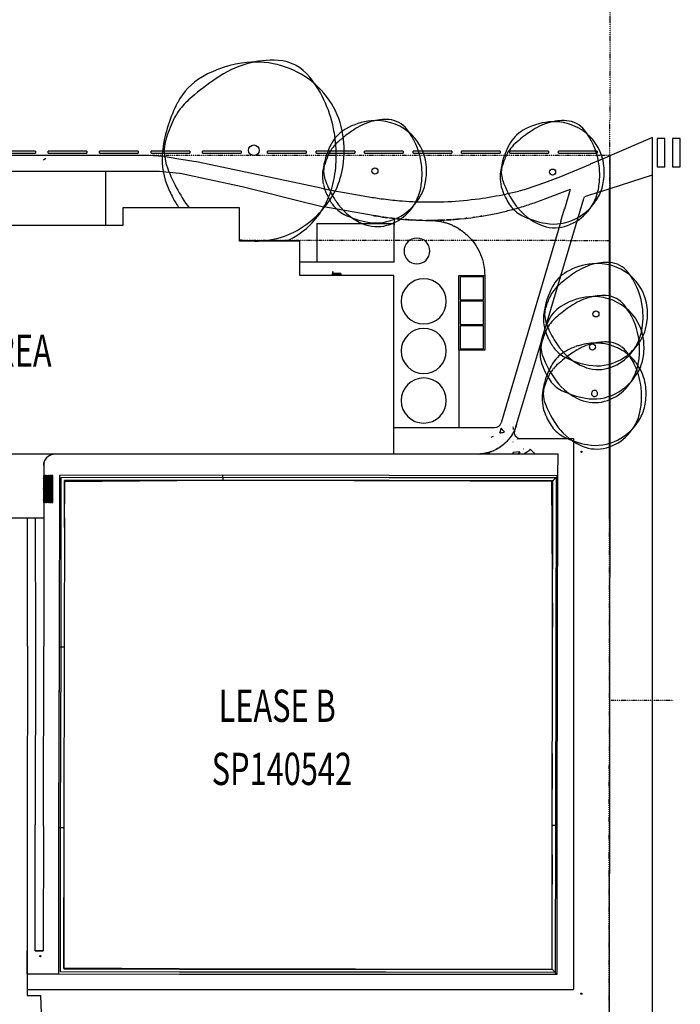
# Model space of a CAD drawing. Extents: x -113010 to 472448, y -145347 to 375291.
# Drawn here: x 295735 to 346983, y 1625 to 77979 of the extents above; entities that cross this region are included whole.
import ezdxf

# ---------------------------------------------------------------- set-up
doc = ezdxf.new("R2010")
doc.units = 0
doc.linetypes.add('X-2791-SURV$0$EDG-1DOT-2', pattern=[5, 2, -1.4, 0.2, -1.4])
for name, color, linetype in [('X-2791-SURV$0$A-DETL-2', 11, 'CONTINUOUS'), ('X-2791-SURV$0$A-DETL-3', 11, 'CONTINUOUS'), ('X-2791-SURV$0$A-DETL-GENF', 11, 'CONTINUOUS'), ('X-2791-SURV$0$A-FLOR', 11, 'CONTINUOUS'), ('X-2791-SURV$0$A-FLOR-PATT', 11, 'CONTINUOUS'), ('X-2791-SURV$0$A-GENM', 11, 'CONTINUOUS'), ('X-2791-SURV$0$A-GENM-1', 11, 'CONTINUOUS'), ('X-2791-SURV$0$A-WALL', 8, 'CONTINUOUS'), ('X-2791-SURV$0$C-PROP-LINE', 133, 'X-2791-SURV$0$EDG-1DOT-2'), ('X-2791-SURV$0$C-PROP-LINE-1', 133, 'X-2791-SURV$0$EDG-1DOT-2'), ('X-2791-SURV$0$C-PROP-LINE-IDEN', 133, 'X-2791-SURV$0$EDG-1DOT-2'), ('X-2791-SURV$0$E-ELEC-FIXT', 11, 'CONTINUOUS'), ('X-2791-SURV$0$G-ANNO-TEXT-1', 31, 'CONTINUOUS'), ('X-2791-SURV$0$Q-SPCQ', 11, 'CONTINUOUS'), ('X-XREF', 7, 'CONTINUOUS')]:
    doc.layers.add(name, color=color, linetype=linetype)
doc.styles.add('X-2791-SURV$0$EDG', font='edg.shx', dxfattribs={"width": 0.9})

# ---------------------------------------------------------------- blocks, each defined once
blk = doc.blocks.new('X-2791-SURV')
at = {"layer": 'X-2791-SURV$0$A-DETL-2'}
for p, q in [((62788, 63380), (53728, 63380)), ((53728, 63380), (53728, 62029)), ((62788, 60807), (62788, 63380)), ((53728, 62029), (24942, 62029)), ((67478, 60807), (62788, 60807)), ((67478, 58147), (67478, 60807)), ((74770, 58147), (67478, 58147)), ((74770, 44307), (74770, 58147)), ((6739, 44307), (61445, 44307)), ((61445, 44307), (74770, 44307))]:
    blk.add_line(p, q, dxfattribs=at)
at = {"layer": 'X-2791-SURV$0$A-DETL-3'}
blk.add_ellipse((13709, 137152), major_axis=(44, 63000), ratio=0.920635, dxfattribs=at)
at = {"layer": 'X-2791-SURV$0$A-DETL-GENF'}
for p, q in [((56950, 67798), (57065, 68645)), ((56950, 67798), (57065, 68645)), ((57123, 66706), (56950, 67798)), ((57123, 66706), (56950, 67798)), ((69322, 66214), (69388, 66698)), ((83104, 66127), (83170, 66611)), ((69421, 65590), (69322, 66214)), ((83203, 65503), (83104, 66127)), ((86467, 55130), (86532, 55613)), ((86566, 54505), (86467, 55130)), ((86197, 52564), (86263, 53048)), ((86296, 51940), (86197, 52564)), ((86357, 48964), (86423, 49448)), ((86456, 48340), (86357, 48964))]:
    blk.add_line(p, q, dxfattribs=at)
for centre, radius in [((63900, 67852), 412), ((63900, 67852), 412), ((73294, 66245), 235), ((87076, 66158), 235), ((90438, 55161), 235), ((90168, 52595), 235)]:
    blk.add_circle(centre, radius, dxfattribs=at)
for centre, radius, start, end in [((65347, 67794), 7044, 86.48278, 106.36827), ((65347, 67794), 7044, 86.48278, 106.36827), ((64247, 65985), 8719, 95.63562, 119.83185), ((64247, 65985), 8719, 95.63562, 119.83185), ((65735, 66473), 8420, 106.36887, 124.44775), ((65735, 66473), 8420, 106.36887, 124.44775), ((64069, 67736), 6959, 51.53933, 95.59969), ((64069, 67736), 6959, 51.53933, 95.59969), ((65564, 71439), 3392, 38.12576, 86.3645), ((65564, 71439), 3392, 38.12576, 86.3645), ((62355, 69268), 4930, 119.74247, 152.28451), ((62355, 69268), 4930, 119.74247, 152.28451), ((74165, 54183), 23323, 124.44579, 130.30315), ((74165, 54183), 23323, 124.44579, 130.30315), ((60705, 67614), 9576, 9.71657, 38.18021), ((60705, 67614), 9576, 9.71657, 38.18021), ((64298, 68023), 6592, 6.02226, 51.53932), ((64298, 68023), 6592, 6.02226, 51.53932), ((63409, 66863), 6696, 130.30051, 141.24542), ((63409, 66863), 6696, 130.30051, 141.24542), ((67714, 66452), 10984, 152.28514, 172.3541), ((67714, 66452), 10984, 152.28514, 172.3541), ((61575, 68336), 4343, 141.24437, 154.99062), ((61575, 68336), 4343, 141.24437, 154.99062), ((67246, 65691), 10601, 154.99235, 163.81916), ((67246, 65691), 10601, 154.99235, 163.81916), ((72411, 67054), 2817, 119.74247, 126.42024), ((73492, 65178), 4982, 95.63562, 119.83185), ((74343, 65457), 4811, 106.36887, 124.44775), ((74121, 66212), 4025, 86.48278, 106.36827), ((73391, 66179), 3976, 51.53933, 95.59969), ((74245, 68295), 1938, 38.12576, 86.3645), ((71468, 66109), 5472, 9.71657, 38.18021), ((87274, 65091), 4982, 95.63562, 119.83185), ((88125, 65370), 4811, 106.36887, 124.44775), ((87903, 66125), 4025, 86.48278, 106.36827), ((87173, 66092), 3976, 51.53933, 95.59969), ((88027, 68208), 1938, 38.12576, 86.3645), ((72411, 67054), 2817, 141.47394, 152.28451), ((59625, 67424), 10673, 358.73718, 9.74416), ((59625, 67424), 10673, 358.73718, 9.74416), ((72411, 67054), 2817, 126.42024, 141.43717), ((79159, 58434), 13327, 128.69903, 129.86943), ((79159, 58434), 13327, 124.44579, 128.69903), ((73521, 66343), 3767, 6.02226, 51.53932), ((86193, 66967), 2817, 119.74247, 152.28451), ((92941, 58347), 13327, 124.44579, 130.30315), ((85250, 66022), 5472, 9.71657, 38.18021), ((87303, 66256), 3767, 6.02226, 51.53932), ((75474, 65445), 6276, 154.04516, 172.3541), ((75474, 65445), 6276, 153.12636, 153.97369), ((75474, 65445), 6276, 152.28514, 153.05809), ((71965, 66522), 2482, 141.24437, 146.47784), ((73014, 65680), 3826, 130.30051, 141.24542), ((79159, 58434), 13327, 129.9221, 130.30315), ((62435, 67827), 8465, 350.23007, 6.02322), ((62435, 67827), 8465, 350.23007, 6.02322), ((89256, 65358), 6276, 152.28514, 172.3541), ((85747, 66434), 2482, 141.24437, 154.99062), ((86796, 65593), 3826, 130.30051, 141.24542), ((62259, 67180), 5480, 172.30684, 201.13088), ((62259, 67180), 5480, 172.30684, 201.13088), ((75206, 65010), 6058, 154.99235, 163.81916), ((71965, 66522), 2482, 146.6917, 154.99062), ((88988, 64923), 6058, 154.99235, 163.81916), ((69259, 70983), 12868, 199.41352, 216.23692), ((69259, 70983), 12868, 199.41352, 216.23692), ((60918, 67399), 9379, 347.16921, 358.71564), ((60918, 67399), 9379, 347.16921, 358.71564), ((70851, 66000), 6099, 358.73718, 9.74416), ((72457, 66231), 4837, 350.23007, 6.02322), ((84633, 65913), 6099, 358.73718, 9.74416), ((86239, 66143), 4837, 350.23007, 6.02322), ((72357, 65861), 3132, 172.30684, 191.45623), ((64926, 67398), 5937, 331.34738, 350.23032), ((64926, 67398), 5937, 331.34738, 350.23032), ((71590, 65986), 5360, 347.16921, 358.71564), ((86138, 65774), 3132, 172.30684, 201.13088), ((85372, 65899), 5360, 347.16921, 358.71564), ((66208, 68697), 9710, 201.08134, 207.82164), ((66208, 68697), 9710, 201.08134, 207.82164), ((63555, 66792), 6673, 316.76218, 347.21854), ((63555, 66792), 6673, 316.76218, 347.21854), ((72357, 65861), 3132, 192.01808, 201.13088), ((76356, 68034), 7353, 199.41352, 209.75346), ((73880, 65986), 3393, 331.34738, 350.23032), ((90138, 67947), 7353, 199.41352, 216.93424), ((87662, 65898), 3393, 331.34738, 350.23032), ((64204, 67639), 7444, 207.82036, 214.91291), ((64204, 67639), 7444, 207.82036, 214.91291), ((63672, 68083), 7366, 296.88013, 331.34799), ((63672, 68083), 7366, 296.88013, 331.34799), ((74613, 66728), 5549, 201.08134, 207.82164), ((73468, 66124), 4254, 207.82036, 209.43539), ((76356, 68034), 7353, 209.75346, 216.93424), ((73164, 66377), 4209, 296.88013, 331.34799), ((73097, 65639), 3813, 316.76218, 347.21854), ((88395, 66641), 5549, 201.08134, 207.82164), ((86946, 66290), 4209, 296.88013, 331.34799), ((86879, 65552), 3813, 316.76218, 347.21854), ((73468, 66124), 4254, 209.43539, 215.58051), ((72003, 65076), 2453, 215.58514, 243.38008), ((74124, 66362), 4564, 216.98798, 247.04623), ((87250, 66036), 4254, 207.82036, 215.58051), ((85785, 64989), 2453, 215.58514, 243.38008), ((87906, 66274), 4564, 216.98798, 247.04623), ((73888, 68838), 6661, 243.38438, 260.14679), ((73385, 65942), 3721, 260.14572, 296.88071), ((73285, 65463), 3555, 285.40225, 316.76312), ((87670, 68751), 6661, 243.38438, 260.14679), ((87067, 65376), 3555, 285.40225, 316.76312), ((63884, 66483), 6222, 294.0819, 316.76312), ((63884, 66483), 6222, 294.0819, 316.76312), ((73465, 64806), 2875, 247.04716, 285.41149), ((87247, 64719), 2875, 247.04716, 285.41149), ((87167, 65854), 3721, 260.14572, 296.88071), ((64059, 67321), 6511, 260.14572, 296.88071), ((64059, 67321), 6511, 260.14572, 296.88071), ((64939, 72390), 11657, 259.35808, 260.14679), ((64939, 72390), 11657, 259.35808, 260.14679), ((90636, 54093), 4982, 95.63562, 119.83185), ((91487, 54372), 4811, 106.36887, 124.44775), ((91265, 55127), 4025, 86.48278, 106.36827), ((90535, 55094), 3976, 51.53933, 95.59969), ((91389, 57210), 1938, 38.12576, 86.3645), ((89556, 55969), 2817, 119.74247, 152.28452), ((96304, 47350), 13327, 124.44579, 130.30315), ((88612, 55024), 5472, 9.71657, 38.18021), ((90666, 55258), 3767, 6.02226, 51.53932), ((92618, 54361), 6276, 152.28514, 172.3541), ((90158, 54595), 3826, 130.30051, 141.24542), ((89110, 55437), 2482, 141.24437, 154.99062), ((90996, 52561), 4025, 86.48278, 106.36827), ((90265, 52528), 3976, 51.53933, 95.59969), ((91120, 54644), 1938, 38.12576, 86.3645), ((92350, 53925), 6058, 154.99235, 163.81916), ((89286, 53404), 2817, 119.74247, 152.28452), ((96034, 44784), 13327, 124.44579, 130.30315), ((90367, 51528), 4982, 95.63562, 119.83185), ((91217, 51807), 4811, 106.36887, 124.44775), ((88343, 52458), 5472, 9.71657, 38.18021), ((87995, 54916), 6099, 358.73718, 9.74416), ((89501, 54777), 3132, 172.30684, 192.94771), ((90396, 52692), 3767, 6.02226, 51.53932), ((89601, 55146), 4837, 350.23007, 6.02322), ((92348, 51795), 6276, 152.28514, 172.3541), ((93500, 56949), 7353, 199.41352, 200.21036), ((88840, 52871), 2482, 141.24437, 154.99062), ((93500, 56949), 7353, 200.21036, 211.00849), ((89888, 52030), 3826, 130.30051, 141.24542), ((88734, 54901), 5360, 348.2492, 358.71564), ((91025, 54901), 3393, 334.46529, 350.23032), ((92081, 51359), 6058, 154.99235, 163.81916), ((89501, 54777), 3132, 192.94771, 201.13088), ((91757, 55643), 5549, 201.08134, 204.45149), ((90241, 54555), 3813, 319.24489, 347.21854), ((88734, 54901), 5360, 347.16921, 348.2492), ((91757, 55643), 5549, 204.54476, 207.82164), ((90612, 55039), 4254, 207.82036, 211.70043), ((90612, 55039), 4254, 211.88056, 214.9238), ((93500, 56949), 7353, 211.12858, 216.93424), ((90527, 47928), 4982, 105.82419, 109.48186), ((90527, 47928), 4982, 103.70103, 105.6187), ((91377, 48207), 4811, 106.36887, 115.29523), ((90527, 47928), 4982, 95.63562, 103.70103), ((91156, 48961), 4025, 90.93359, 106.36827), ((90425, 48928), 3976, 79.65917, 95.59969), ((91156, 48961), 4025, 86.48278, 90.89027), ((90425, 48928), 3976, 67.27138, 79.56336), ((91280, 51044), 1938, 70.28492, 86.3645), ((91280, 51044), 1938, 61.60165, 70.28492), ((91280, 51044), 1938, 54.57829, 61.49643), ((90308, 55292), 4209, 312.65278, 331.34799), ((87726, 52350), 6099, 358.73718, 9.74416), ((91025, 54901), 3393, 331.34738, 334.46529), ((89332, 52580), 4837, 350.23007, 6.02322), ((89231, 52211), 3132, 172.30684, 201.13088), ((93231, 54384), 7353, 199.41352, 216.93424), ((90612, 55039), 4254, 215.19807, 215.5805), ((89147, 53991), 2453, 215.58514, 216.20141), ((89147, 53991), 2453, 216.26152, 243.38008), ((89446, 49804), 2817, 124.63431, 138.79572), ((91268, 55277), 4564, 216.98798, 247.04623), ((89446, 49804), 2817, 119.74247, 124.63431), ((90527, 47928), 4982, 109.60834, 119.83185), ((96194, 41184), 13327, 124.44579, 126.85361), ((91377, 48207), 4811, 119.74878, 124.44775), ((91377, 48207), 4811, 117.72576, 119.65557), ((91377, 48207), 4811, 117.40367, 117.68583), ((91377, 48207), 4811, 115.40831, 117.2754), ((90429, 54378), 3555, 285.40225, 316.76312), ((90425, 48928), 3976, 62.55442, 67.18185), ((90308, 55292), 4209, 296.88013, 312.59245), ((90425, 48928), 3976, 51.53933, 62.44931), ((91280, 51044), 1938, 38.12576, 54.20534), ((88503, 48858), 5472, 35.63531, 38.18021), ((90556, 49092), 3767, 51.12392, 51.53932), ((90556, 49092), 3767, 47.771, 51.12392), ((88503, 48858), 5472, 33.10817, 35.63531), ((90241, 54555), 3813, 316.76218, 319.0961), ((88465, 52335), 5360, 347.16921, 358.71564), ((89446, 49804), 2817, 139.0745, 152.28452), ((90048, 48430), 3826, 132.17914, 139.55596), ((90048, 48430), 3826, 130.30051, 132.11126), ((96194, 41184), 13327, 127.37447, 130.30315), ((91032, 57754), 6661, 243.38438, 260.14679), ((96194, 41184), 13327, 126.85361, 127.33907), ((90529, 54857), 3721, 260.14572, 296.88071), ((90556, 49092), 3767, 29.82428, 47.72959), ((88503, 48858), 5472, 19.22662, 33.04967), ((90755, 52335), 3393, 331.34738, 350.23032), ((92508, 48195), 6276, 157.59356, 172.3541), ((91487, 53078), 5549, 201.08134, 207.82164), ((90342, 52473), 4254, 207.82036, 215.5805), ((92508, 48195), 6276, 152.28514, 157.59356), ((89000, 49271), 2482, 152.19617, 154.99062), ((89000, 49271), 2482, 141.24437, 152.19617), ((90048, 48430), 3826, 139.67562, 141.24542), ((90610, 53722), 2875, 247.04716, 285.41149), ((90039, 52726), 4209, 296.88013, 331.34799), ((89972, 51989), 3813, 316.76218, 347.21854), ((88503, 48858), 5472, 9.71657, 19.20445), ((90556, 49092), 3767, 6.02226, 29.82428), ((92241, 47759), 6058, 154.99235, 163.81916), ((88877, 51425), 2453, 215.58514, 243.38008), ((90999, 52711), 4564, 216.98798, 247.04623), ((87886, 48750), 6099, 358.73718, 9.74416), ((89391, 48611), 3132, 172.30684, 201.13088), ((90762, 55188), 6661, 243.38438, 260.14679), ((90259, 52291), 3721, 260.14572, 296.88071), ((90328, 48995), 235, 0, 211.48435), ((90328, 48995), 235, 212.26257, 225), ((90328, 48995), 235, 225, 0), ((90159, 51812), 3555, 285.40225, 316.76312), ((89492, 48980), 4837, 350.23007, 6.02322), ((93391, 50784), 7353, 199.41352, 216.93424), ((90340, 51156), 2875, 247.04716, 285.41149), ((88625, 48735), 5360, 347.16921, 358.71564), ((90915, 48735), 3393, 331.34738, 350.23032), ((91647, 49478), 5549, 201.08134, 207.82164), ((90132, 48389), 3813, 316.76218, 347.21854), ((90502, 48873), 4254, 207.82036, 215.5805), ((90199, 49126), 4209, 296.88013, 331.34799), ((89037, 47825), 2453, 215.58514, 243.38008), ((91159, 49111), 4564, 216.98798, 247.04623), ((90922, 51588), 6661, 243.38438, 260.14679), ((90419, 48691), 3721, 260.14572, 296.88071), ((90319, 48212), 3555, 285.40225, 316.76312), ((90500, 47556), 2875, 247.04716, 285.41149)]:
    blk.add_arc(centre, radius, start, end, dxfattribs=at)
at = {"layer": 'X-2791-SURV$0$A-FLOR'}
for p, q in [((94819, 68833), (91526, 67433)), ((94819, -20125), (94819, 68833)), ((95783, 68769), (95183, 68769)), ((95183, 68769), (95183, 66569)), ((95783, 66569), (95783, 68769)), ((96983, 68769), (96383, 68769)), ((96383, 68769), (96383, 66569)), ((96983, 66569), (96983, 68769)), ((70, 67474), (55696, 67474)), ((55696, 67474), (56892, 67384)), ((56892, 67384), (57935, 67219)), ((57937, 67219), (59569, 66960)), ((90008, 66788), (91526, 67433)), ((91526, 67433), (91516, 57959)), ((59569, 66960), (69127, 64928)), ((87704, 65809), (90004, 66786)), ((95183, 66569), (95783, 66569)), ((96383, 66569), (96983, 66569)), ((70, 66241), (56572, 66241)), ((52395, 66241), (52395, 62029)), ((56572, 66241), (57296, 66165)), ((57297, 66164), (58164, 66073)), ((58177, 66071), (62989, 65048)), ((86476, 65365), (87704, 65809)), ((90750, 64637), (94819, 65959)), ((62989, 65048), (68252, 63736)), ((69137, 64926), (70035, 64735)), ((85060, 64853), (86471, 65363)), ((70035, 64735), (70117, 64721)), ((70125, 64719), (70773, 64605)), ((70784, 64603), (72674, 64270)), ((86466, 64074), (88465, 64841)), ((88012, 63315), (88465, 64841)), ((89505, 64129), (89540, 64244)), ((89625, 64271), (89540, 64244)), ((90742, 64634), (89630, 64273)), ((91465, 64869), (91465, 57979)), ((68260, 63733), (69296, 63475)), ((69327, 63470), (69296, 63475)), ((73166, 62793), (69336, 63468)), ((86577, 54283), (89503, 64120)), ((87723, 62345), (88010, 63309)), ((68795, 62182), (74795, 62182)), ((68795, 62182), (68795, 59182)), ((74795, 62561), (74795, 62072)), ((74795, 59182), (74795, 62181)), ((77545, 62413), (77544, 62413)), ((87721, 62340), (83073, 46711)), ((74795, 59182), (67478, 59182)), ((91465, 57979), (91465, 55298)), ((91516, 57949), (91514, 55275)), ((91465, 55288), (91465, 52419)), ((91514, 55270), (91511, 52373)), ((86527, 54113), (86575, 54275)), ((86273, 53260), (86524, 54103)), ((84286, 46581), (86207, 53039)), ((86208, 53042), (86270, 53251)), ((79810, 52347), (79810, 46354)), ((91465, 52415), (91465, 52355)), ((91465, 52342), (91465, 51770)), ((91511, 52360), (91510, 51751)), ((91465, 51764), (91465, 51296)), ((91465, 51291), (91465, 49898)), ((91510, 51749), (91508, 49924)), ((91465, 49891), (91465, 48875)), ((91508, 49912), (91504, 46237)), ((91465, 48866), (91465, 46233)), ((74770, 46354), (82594, 46354)), ((91504, 46236), (91456, 255)), ((91465, 46220), (91465, 42613)), ((84601, 45493), (88695, 45493)), ((88695, 45493), (88695, 2783)), ((74670, 44293), (74670, 44307)), ((87496, 44293), (74670, 44293)), ((74770, 44307), (74770, 44293)), ((87492, 42617), (87496, 44293)), ((47601, 43407), (47601, 42637)), ((48813, 42637), (48793, 29543)), ((61489, 42646), (48813, 42637)), ((61489, 42646), (48813, 42637)), ((48958, 39357), (48963, 42487)), ((48963, 42487), (61490, 42496)), ((49207, 38596), (49228, 42178)), ((49208, 39357), (49212, 42238)), ((61490, 42246), (49212, 42238)), ((49228, 42178), (57914, 42244)), ((61489, 42509), (61489, 42646)), ((74397, 42635), (61489, 42646)), ((61490, 42509), (61490, 42496)), ((61490, 42496), (61490, 42246)), ((61490, 42496), (74397, 42485)), ((74396, 42238), (61490, 42249)), ((71670, 42240), (74378, 42232)), ((74378, 42232), (87003, 42180)), ((87094, 42220), (74396, 42238)), ((87492, 42617), (74397, 42635)), ((74397, 42485), (87342, 42467)), ((87003, 42180), (87071, 30878)), ((87066, 28521), (87094, 42220)), ((87094, 42220), (87342, 42467)), ((87342, 42467), (87314, 28520)), ((87342, 42467), (87492, 42617)), ((87464, 28520), (87492, 42617)), ((91465, 42613), (91494, 36557)), ((47601, 40537), (47601, 39357)), ((42586, 39357), (47601, 39357)), ((46342, 29408), (46352, 39357)), ((46939, 39357), (46955, 29428)), ((47601, 39357), (47618, 29385)), ((48943, 29310), (48958, 39357)), ((49208, 39357), (49193, 29309)), ((46342, 29408), (46307, 15530)), ((46955, 29428), (46937, 15531)), ((47591, 15443), (47618, 29385)), ((48793, 29543), (48756, 15290)), ((48793, 29310), (48757, 15306)), ((48793, 29543), (48793, 29310)), ((48943, 29310), (48793, 29310)), ((48943, 29309), (48793, 29310)), ((48907, 15306), (48943, 29309)), ((49193, 29311), (48943, 29312)), ((49193, 29311), (49157, 15305)), ((87043, 15525), (87066, 28521)), ((87314, 28520), (87291, 15525)), ((87441, 15524), (87464, 28520)), ((87053, 21064), (87029, 15527)), ((46307, 15530), (46326, 5766)), ((46924, 5779), (46937, 15531)), ((47591, 15443), (47558, 5779)), ((48757, 15306), (48751, 3983)), ((48756, 15290), (48751, 3983)), ((48907, 15306), (48757, 15306)), ((48901, 4132), (48907, 15306)), ((49157, 15305), (48907, 15306)), ((49157, 15305), (49152, 4379)), ((87029, 15527), (87042, 10953)), ((87040, 4351), (87043, 15525)), ((87043, 15525), (87291, 15524)), ((87291, 15525), (87287, 4104)), ((87291, 15525), (87441, 15524)), ((87437, 3954), (87441, 15524)), ((49170, 4431), (49154, 9917)), ((46326, 5766), (46303, 2304)), ((46314, 3983), (46326, 5766)), ((47558, 5779), (46924, 5769)), ((46924, 5779), (47558, 5779)), ((46314, 3983), (48751, 3983)), ((48751, 3983), (58139, 3959)), ((58140, 4109), (48901, 4132)), ((49152, 4379), (58140, 4356)), ((58105, 4373), (49170, 4431)), ((71778, 4354), (58105, 4373)), ((58139, 3959), (74140, 3957)), ((58140, 4356), (74140, 4354)), ((74140, 4107), (58140, 4109)), ((74140, 4354), (87040, 4351)), ((87287, 4104), (74140, 4107)), ((74140, 3957), (87437, 3954)), ((87040, 4351), (87287, 4104)), ((87287, 4104), (87437, 3954)), ((46303, 2304), (47344, 2312)), ((46306, 2783), (88695, 2783)), ((47344, 2312), (47429, 269))]:
    blk.add_line(p, q, dxfattribs=at)
for centre, radius, start, end in [((77572, 92050), 28209, 260, 262.25484), ((77572, 92050), 28209, 277.7419, 282.0356), ((77572, 92050), 28209, 282.0356, 284.12675), ((77572, 92050), 28209, 284.13905, 285.39334), ((77572, 92050), 28209, 262.25484, 265.19678), ((77572, 92050), 28209, 265.20248, 265.63711), ((82594, 46854), 500, 270, 343.43654), ((82594, 46854), 500, 270, 343.43654), ((81219, 47493), 3200, 340.31613, 343.43654), ((84601, 45993), 500, 156.08347, 270), ((84601, 45993), 500, 156.08347, 270), ((81219, 47493), 3200, 336.86272, 339.47323), ((48501, 43407), 900, 167.14286, 180), ((48501, 43407), 900, 141.42857, 154.28571), ((48501, 43407), 900, 115.71429, 128.57143)]:
    blk.add_arc(centre, radius, start, end, dxfattribs=at)
for points in [[(75426, 63923), (75786, 63896), (76145, 63875), (76505, 63862)], [(76505, 63862), (78130, 63800), (79761, 63879), (81372, 64099)], [(84268, 63345), (84628, 63446), (84986, 63555), (85341, 63672)], [(85350, 63675), (85366, 63680), (85382, 63686), (85398, 63691)], [(85404, 63693), (85761, 63812), (86115, 63939), (86466, 64074)], [(73444, 62745), (73351, 62761), (73258, 62777), (73166, 62793)], [(73166, 62793), (73222, 62783), (73278, 62773), (73334, 62764)], [(73343, 62762), (73825, 62681), (74310, 62614), (74795, 62561)], [(73715, 62702), (73628, 62716), (73541, 62729), (73454, 62744)], [(74266, 62624), (74141, 62640), (74016, 62658), (73891, 62676)], [(81020, 62661), (80973, 62654), (80926, 62648), (80878, 62641)], [(81578, 62747), (81530, 62739), (81483, 62731), (81436, 62724)], [(84240, 63337), (84247, 63339), (84253, 63340), (84260, 63342)], [(74553, 62588), (74527, 62591), (74501, 62594), (74476, 62597)], [(74819, 62558), (74732, 62567), (74646, 62577), (74560, 62587)], [(74795, 62561), (74804, 62560), (74812, 62559), (74820, 62558)], [(74822, 62558), (74828, 62557), (74833, 62556), (74839, 62556)], [(74839, 62556), (75737, 62459), (76641, 62412), (77545, 62413)], [(75373, 62504), (75272, 62513), (75171, 62522), (75069, 62532)], [(75928, 62463), (75825, 62469), (75722, 62477), (75618, 62484)], [(76485, 62434), (76379, 62438), (76274, 62443), (76168, 62449)], [(77042, 62417), (76943, 62419), (76843, 62422), (76743, 62425)], [(78710, 62442), (78241, 62419), (77770, 62410), (77300, 62414)], [(77770, 62407), (77695, 62411), (77620, 62413), (77544, 62413)], [(77544, 62413), (77620, 62413), (77695, 62411), (77770, 62407)], [(77545, 62413), (77824, 62413), (78382, 62358), (79188, 62114), (79930, 61717), (80580, 61183), (81114, 60533), (81511, 59790), (81755, 58985), (81810, 58427), (81810, 58147)], [(77545, 62413), (77566, 62413), (77586, 62413), (77606, 62413)], [(77606, 62413), (77586, 62413), (77566, 62413), (77545, 62413)], [(77801, 62415), (77911, 62416), (78021, 62418), (78130, 62421)], [(78001, 62389), (77964, 62393), (77928, 62396), (77891, 62399)], [(78230, 62358), (78194, 62364), (78157, 62369), (78121, 62374)], [(78323, 62426), (78437, 62430), (78550, 62435), (78664, 62440)], [(78681, 62259), (78646, 62269), (78610, 62278), (78574, 62287)], [(78759, 62444), (79139, 62463), (79519, 62491), (79898, 62528)], [(78903, 62191), (78867, 62203), (78832, 62214), (78797, 62225)], [(79217, 62472), (79096, 62463), (78976, 62456), (78855, 62449)], [(79120, 62112), (79085, 62125), (79051, 62139), (79016, 62151)], [(79332, 62020), (79298, 62036), (79264, 62051), (79230, 62066)], [(79900, 62528), (79727, 62511), (79553, 62496), (79379, 62483)], [(79539, 61918), (79507, 61935), (79473, 61952), (79440, 61969)], [(79741, 61804), (79709, 61823), (79677, 61842), (79644, 61861)], [(80461, 62588), (80401, 62581), (80340, 62574), (80280, 62567)], [(80116, 61551), (80089, 61571), (80061, 61592), (80033, 61612)], [(80304, 61400), (80275, 61425), (80246, 61449), (80217, 61472)], [(80476, 61246), (80449, 61272), (80421, 61297), (80393, 61323)], [(80640, 61083), (80614, 61110), (80588, 61137), (80561, 61164)], [(80794, 60911), (80770, 60939), (80745, 60968), (80720, 60996)], [(80939, 60731), (80916, 60761), (80893, 60790), (80869, 60820)], [(81074, 60543), (81053, 60574), (81031, 60605), (81009, 60636)], [(81199, 60348), (81179, 60381), (81159, 60413), (81139, 60445)], [(84018, 45941), (84032, 45967), (84046, 45994), (84060, 46020)], [(84107, 46114), (84120, 46141), (84132, 46168), (84144, 46196)], [(84144, 46196), (84132, 46168), (84120, 46141), (84107, 46114)], [(83282, 45046), (83304, 45066), (83327, 45085), (83349, 45105)], [(83421, 45171), (83444, 45193), (83467, 45216), (83490, 45239)], [(83549, 45299), (83574, 45326), (83599, 45353), (83623, 45381)], [(83679, 45446), (83702, 45474), (83725, 45502), (83747, 45530)], [(83805, 45609), (83824, 45635), (83843, 45661), (83861, 45687)], [(81413, 44299), (81478, 44303), (81542, 44309), (81607, 44316)], [(81684, 44327), (81722, 44333), (81761, 44339), (81799, 44346)], [(81883, 44363), (81918, 44370), (81954, 44378), (81988, 44387)], [(82269, 44470), (82299, 44481), (82329, 44491), (82359, 44503)], [(82443, 44536), (82475, 44550), (82507, 44563), (82538, 44578)], [(82610, 44611), (82644, 44628), (82679, 44645), (82713, 44663)], [(82778, 44698), (82813, 44718), (82847, 44738), (82882, 44759)], [(83128, 44925), (83153, 44943), (83177, 44962), (83201, 44980)]]:
    blk.add_open_spline(points, degree=3, dxfattribs=at)
for points, knots in [([(79898, 62528), (81021, 62635), (82479, 62876), (83907, 63244), (84240, 63337)], [-1, -1, -1, -1, -0.5, -0.3465259, -0.3465259, -0.3465259, -0.3465259]), ([(78457, 62314), (78429, 62321), (78393, 62328), (78356, 62335), (78349, 62337)], [-0.13793103, -0.13793103, -0.13793103, -0.13793103, -0.125, -0.12140834, -0.12140834, -0.12140834, -0.12140834]), ([(79936, 61680), (79928, 61685), (79897, 61706), (79865, 61727), (79842, 61742)], [-0.37931034, -0.37931034, -0.37931034, -0.37931034, -0.375, -0.36259032, -0.36259032, -0.36259032, -0.36259032]), ([(84286, 46581), (84238, 46417), (84114, 46097), (83768, 45505), (83165, 44884), (82398, 44484), (81732, 44320), (81390, 44293), (81219, 44293)], [-1, -1, -1, -1, -0.875, -0.75, -0.5, -0.25, -0.125, 0, 0, 0, 0]), ([(83921, 45778), (83923, 45782), (83938, 45806), (83953, 45830), (83966, 45851)], [-0.12845826, -0.12845826, -0.12845826, -0.12845826, -0.125, -0.10526316, -0.10526316, -0.10526316, -0.10526316]), ([(47601, 43407), (47601, 43466), (47612, 43584), (47681, 43811), (47848, 44060), (48097, 44227), (48324, 44296), (48442, 44307), (48501, 44307)], [-1, -1, -1, -1, -0.875, -0.75, -0.5, -0.25, -0.125, 0, 0, 0, 0]), ([(82079, 44411), (82096, 44415), (82128, 44425), (82160, 44434), (82176, 44439)], [-0.76414608, -0.76414608, -0.76414608, -0.76414608, -0.75, -0.73684211, -0.73684211, -0.73684211, -0.73684211]), ([(82958, 44807), (82960, 44808), (82989, 44827), (83018, 44846), (83044, 44865)], [-0.50186233, -0.50186233, -0.50186233, -0.50186233, -0.5, -0.47368421, -0.47368421, -0.47368421, -0.47368421])]:
    blk.add_open_spline(points, degree=3, knots=knots, dxfattribs=at)
at = {"layer": 'X-2791-SURV$0$A-FLOR-PATT'}
for p, q in [((47584, 67113), (47762, 67249)), ((82974, 45952), (83030, 46074)), ((82974, 45952), (83057, 45947)), ((83030, 46074), (83070, 46190)), ((83057, 45947), (83146, 45956)), ((83070, 46190), (83094, 46299)), ((83211, 46150), (83094, 46299)), ((83146, 45956), (83240, 45978)), ((83339, 46015), (83211, 46150)), ((83240, 45978), (83339, 46015)), ((84032, 46302), (84005, 46394)), ((84054, 46204), (84032, 46302)), ((82322, 45608), (82413, 45646)), ((82413, 45646), (82499, 45688)), ((84017, 45223), (83987, 45246)), ((83997, 45249), (84017, 45223)), ((84381, 45487), (84374, 45500)), ((84389, 45474), (84381, 45487)), ((84395, 45462), (84389, 45474)), ((84400, 45451), (84395, 45462)), ((84405, 45441), (84400, 45451)), ((84408, 45431), (84405, 45441)), ((84411, 45421), (84408, 45431)), ((82208, 44368), (81880, 44344)), ((84270, 44436), (83993, 44415)), ((83993, 44415), (84004, 44351)), ((84004, 44351), (84012, 44294)), ((84540, 44459), (84270, 44436)), ((84427, 44342), (84349, 44294)), ((84491, 44397), (84427, 44342)), ((84540, 44459), (84491, 44397)), ((84809, 44686), (84798, 44662)), ((85012, 44397), (84878, 44345)), ((84999, 44294), (84878, 44345)), ((85125, 44455), (85012, 44397)), ((85218, 44519), (85125, 44455)), ((85291, 44588), (85218, 44519)), ((85343, 44662), (85291, 44588)), ((85343, 44662), (85448, 44562)), ((85448, 44562), (85541, 44468)), ((85541, 44468), (85623, 44378)), ((85623, 44378), (85693, 44294))]:
    blk.add_line(p, q, dxfattribs=at)
at = {"layer": 'X-2791-SURV$0$A-GENM'}
for p, q in [((46955, 67774), (43955, 67774)), ((43955, 67624), (46955, 67624)), ((46955, 67774), (46955, 67624)), ((50944, 67774), (47944, 67774)), ((47944, 67624), (47944, 67774)), ((47944, 67624), (50944, 67624)), ((50944, 67774), (50944, 67624)), ((54934, 67774), (51934, 67774)), ((51934, 67624), (51934, 67774)), ((51934, 67624), (54934, 67624)), ((54934, 67774), (54934, 67624)), ((56901, 67774), (55923, 67774)), ((55923, 67624), (55923, 67774)), ((55923, 67624), (56905, 67624)), ((57902, 67774), (56901, 67774)), ((56905, 67624), (57905, 67624)), ((58923, 67774), (57903, 67774)), ((57910, 67624), (58923, 67624)), ((58923, 67774), (58923, 67624)), ((62904, 67774), (59913, 67774)), ((59913, 67624), (59913, 67774)), ((59913, 67624), (62913, 67624)), ((62913, 67774), (62913, 67764)), ((62913, 67752), (62913, 67719)), ((62913, 67699), (62913, 67624)), ((67970, 67774), (64970, 67774)), ((64970, 67646), (64970, 67774)), ((64970, 67634), (64970, 67646)), ((64970, 67624), (64970, 67634)), ((64970, 67624), (67970, 67624)), ((67970, 67774), (67970, 67624)), ((69598, 67774), (68730, 67774)), ((68730, 67624), (68730, 67774)), ((68730, 67624), (69540, 67624)), ((69540, 67624), (69889, 67624)), ((69894, 67774), (69606, 67774)), ((69895, 67624), (70631, 67624)), ((70608, 67774), (69898, 67774)), ((70714, 67774), (70613, 67774)), ((70635, 67624), (70652, 67624)), ((70663, 67624), (70895, 67624)), ((70898, 67774), (70722, 67774)), ((70895, 67624), (71730, 67624)), ((71730, 67774), (70898, 67774)), ((71730, 67774), (71730, 67624)), ((75489, 67774), (72489, 67774)), ((72489, 67624), (72489, 67774)), ((72489, 67624), (75489, 67624)), ((75489, 67774), (75489, 67624)), ((76981, 67774), (76248, 67774)), ((76248, 67752), (76248, 67774)), ((76248, 67668), (76248, 67737)), ((76248, 67624), (76248, 67662)), ((76248, 67624), (77047, 67624)), ((79248, 67774), (76990, 67774)), ((77047, 67624), (79248, 67624)), ((79248, 67774), (79248, 67624)), ((83008, 67774), (80008, 67774)), ((80008, 67624), (80008, 67774)), ((80008, 67624), (83008, 67624)), ((83008, 67774), (83008, 67624)), ((84549, 67774), (83767, 67774)), ((83767, 67752), (83767, 67774)), ((83767, 67624), (83767, 67752)), ((83767, 67624), (84459, 67624)), ((84460, 67624), (86767, 67624)), ((86767, 67774), (84569, 67774)), ((86767, 67774), (86767, 67624)), ((89601, 67774), (87526, 67774)), ((87526, 67624), (87526, 67774)), ((87526, 67624), (89619, 67624)), ((90526, 67774), (89603, 67774)), ((89625, 67624), (89693, 67624)), ((89693, 67624), (90526, 67624)), ((90526, 67774), (90526, 67624)), ((47591, 42362), (47591, 42412)), ((47601, 42637), (47701, 42637)), ((47601, 40537), (47601, 42637)), ((47701, 40537), (47701, 42637)), ((47726, 42637), (47701, 42637)), ((47701, 42412), (47726, 42412)), ((47726, 42362), (47701, 42362)), ((47726, 42637), (47826, 42637)), ((47726, 40537), (47726, 42637)), ((47826, 40537), (47826, 42637)), ((47851, 42637), (47826, 42637)), ((47826, 42412), (47851, 42412)), ((47851, 42362), (47826, 42362)), ((47851, 42637), (47951, 42637)), ((47851, 40537), (47851, 42637)), ((47951, 40537), (47951, 42637)), ((47976, 42637), (47951, 42637)), ((47951, 42412), (47976, 42412)), ((47976, 42362), (47951, 42362)), ((47976, 42637), (48076, 42637)), ((47976, 40537), (47976, 42637)), ((48076, 40537), (48076, 42637)), ((48170, 42637), (48076, 42637)), ((48076, 42412), (48143, 42412)), ((48143, 42362), (48076, 42362)), ((48143, 42412), (48170, 42412)), ((48143, 42362), (48143, 42412)), ((48170, 42362), (48143, 42362)), ((48170, 42637), (48188, 42637)), ((48170, 40537), (48170, 42637)), ((48188, 40537), (48188, 42637)), ((48192, 42637), (48209, 42637)), ((48192, 40537), (48192, 42637)), ((48209, 42637), (48229, 42637)), ((48209, 40537), (48209, 42637)), ((48229, 42637), (48229, 40537)), ((48311, 42637), (48229, 42637)), ((48234, 42412), (48259, 42412)), ((48234, 42362), (48234, 42412)), ((48259, 42362), (48234, 42362)), ((48259, 42362), (48259, 42412)), ((48311, 40537), (48311, 42637)), ((47591, 41562), (47591, 41612)), ((47701, 41612), (47726, 41612)), ((47726, 41562), (47701, 41562)), ((47826, 41612), (47851, 41612)), ((47851, 41562), (47826, 41562)), ((47951, 41612), (47976, 41612)), ((47976, 41562), (47951, 41562)), ((48076, 41612), (48143, 41612)), ((48143, 41562), (48076, 41562)), ((48143, 41612), (48170, 41612)), ((48143, 41562), (48143, 41612)), ((48170, 41562), (48143, 41562)), ((48234, 41612), (48259, 41612)), ((48234, 41562), (48234, 41612)), ((48259, 41562), (48234, 41562)), ((48259, 41562), (48259, 41612)), ((47591, 40762), (47591, 40812)), ((47701, 40537), (47601, 40537)), ((47701, 40812), (47726, 40812)), ((47726, 40762), (47701, 40762)), ((47701, 40537), (47726, 40537)), ((47826, 40537), (47726, 40537)), ((47826, 40812), (47851, 40812)), ((47851, 40762), (47826, 40762)), ((47826, 40537), (47851, 40537)), ((47951, 40537), (47851, 40537)), ((47951, 40812), (47976, 40812)), ((47976, 40762), (47951, 40762)), ((47951, 40537), (47976, 40537)), ((48076, 40537), (47976, 40537)), ((48076, 40812), (48143, 40812)), ((48143, 40762), (48076, 40762)), ((48076, 40537), (48170, 40537)), ((48143, 40812), (48170, 40812)), ((48143, 40762), (48143, 40812)), ((48170, 40762), (48143, 40762)), ((48188, 40537), (48170, 40537)), ((48209, 40537), (48192, 40537)), ((48229, 40537), (48209, 40537)), ((48229, 40537), (48311, 40537)), ((48234, 40812), (48259, 40812)), ((48234, 40762), (48234, 40812)), ((48259, 40762), (48234, 40762)), ((48259, 40762), (48259, 40812))]:
    blk.add_line(p, q, dxfattribs=at)
at = {"layer": 'X-2791-SURV$0$A-GENM-1'}
for centre, radius, start, end in [((76551, 60041), 1000, 0, 180), ((76551, 60041), 1000, 180, 0), ((77081, 56132), 1750, 0, 180), ((77081, 56132), 1750, 180, 0), ((77081, 52288), 1750, 0, 180), ((77081, 52288), 1750, 180, 0), ((77081, 48444), 1750, 0, 180), ((77081, 48444), 1750, 180, 0)]:
    blk.add_arc(centre, radius, start, end, dxfattribs=at)
at = {"layer": 'X-2791-SURV$0$A-WALL'}
for p, q in [((79810, 52347), (79810, 58147)), ((79810, 58147), (81810, 58147)), ((79910, 58047), (79910, 56247)), ((81710, 58047), (79910, 58047)), ((81710, 56247), (81710, 58047)), ((81810, 58147), (81810, 52347)), ((79910, 56247), (81710, 56247)), ((81710, 56147), (79910, 56147)), ((79910, 56147), (79910, 54347)), ((81710, 54347), (81710, 56147)), ((79910, 54347), (81710, 54347)), ((79910, 54247), (79910, 52447)), ((81710, 54247), (79910, 54247)), ((81710, 52447), (81710, 54247)), ((81810, 52347), (79810, 52347)), ((79910, 52447), (81710, 52447))]:
    blk.add_line(p, q, dxfattribs=at)
at = {"layer": 'X-2791-SURV$0$C-PROP-LINE'}
for p, q in [((91517, 59012), (91707, 241258)), ((62788, 60895), (63150, 60894)), ((63150, 60894), (63305, 60894)), ((63309, 60894), (63599, 60894)), ((63608, 60894), (63894, 60893)), ((63905, 60893), (64191, 60893)), ((64201, 60893), (64491, 60893)), ((64495, 60893), (64635, 60893)), ((64635, 60893), (91519, 60865)), ((91516, 57959), (91517, 59012)), ((91515, 56361), (91516, 57949)), ((91514, 55275), (91515, 56361)), ((91511, 52815), (91514, 55270)), ((91511, 52373), (91511, 52815)), ((91510, 51751), (91511, 52360)), ((91508, 49924), (91509, 51308)), ((91509, 51308), (91510, 51749)), ((91507, 48826), (91508, 49912)), ((91504, 46237), (91507, 48826)), ((91503, 45173), (91504, 46236)), ((91435, -20212), (91503, 45173))]:
    blk.add_line(p, q, dxfattribs=at)
at = {"layer": 'X-2791-SURV$0$C-PROP-LINE-1'}
for p, q in [((70, 67474), (56911, 67474)), ((56911, 67474), (57913, 67474)), ((57925, 67474), (62976, 67474)), ((62983, 67474), (63015, 67474)), ((63022, 67474), (64810, 67474)), ((64824, 67474), (69489, 67474)), ((69489, 67474), (69882, 67474)), ((69886, 67474), (70559, 67474)), ((70563, 67474), (70608, 67474)), ((70608, 67474), (70888, 67474)), ((70888, 67474), (76021, 67474)), ((76029, 67474), (76308, 67474)), ((76313, 67474), (77099, 67474)), ((77099, 67474), (83299, 67474)), ((83299, 67474), (84381, 67474)), ((84387, 67474), (89757, 67474)), ((89771, 67474), (90853, 67474)), ((90853, 67474), (91525, 67474))]:
    blk.add_line(p, q, dxfattribs=at)
at = {"layer": 'X-2791-SURV$0$C-PROP-LINE-IDEN'}
blk.add_line((91482, 25213), (96462, 25207), dxfattribs=at)
at = {"layer": 'X-2791-SURV$0$E-ELEC-FIXT'}
for centre in [(89315, 44463), (47345, 5357), (89307, 2450)]:
    blk.add_circle(centre, 50, dxfattribs=at)
at = {"layer": 'X-2791-SURV$0$Q-SPCQ'}
for p, q in [((70007, 58304), (70007, 58147)), ((70021, 58304), (70007, 58304)), ((70009, 58147), (70009, 58302)), ((70009, 58302), (70021, 58302)), ((70021, 58434), (70021, 58454)), ((70021, 58454), (70027, 58454)), ((70021, 58434), (70021, 58454)), ((70021, 58454), (70027, 58454)), ((70021, 58294), (70021, 58434)), ((70027, 58434), (70021, 58434)), ((70027, 58294), (70021, 58294)), ((70027, 58454), (70027, 58434)), ((70027, 58454), (70027, 58434)), ((70027, 58434), (70027, 58294)), ((70648, 58304), (70027, 58304)), ((70027, 58302), (70646, 58302)), ((70027, 58294), (70027, 58236)), ((70065, 58294), (70027, 58294)), ((70027, 58236), (70065, 58236)), ((70065, 58236), (70065, 58294)), ((70070, 58236), (70070, 58294)), ((70590, 58294), (70070, 58294)), ((70590, 58236), (70070, 58236)), ((70590, 58294), (70590, 58236)), ((70628, 58294), (70590, 58294)), ((70590, 58236), (70628, 58236)), ((70628, 58236), (70628, 58294)), ((70646, 58302), (70646, 58147)), ((70648, 58147), (70648, 58304))]:
    blk.add_line(p, q, dxfattribs=at)
for start, end in [(135, 180), (180, 225), (0, 45), (315, 0)]:
    blk.add_arc((70024, 58429), 4, start, end, dxfattribs=at)
at = {"layer": 'X-2791-SURV$0$G-ANNO-TEXT-1', "style": 'X-2791-SURV$0$EDG', "width": 0.7}
for s, p in [('DEVELOPMENT AREA', (24944, 51066)), ('LEASE B', (61169, 23525)), ('SP140542', (60633, 18631))]:
    blk.add_text(s, height=2500, dxfattribs=at).set_placement(p)

msp = doc.modelspace()

# ---------------------------------------------------------------- block references
at = {"layer": 'X-XREF'}
msp.add_blockref('X-2791-SURV', (250000, 0), dxfattribs=at)

doc.saveas('drawing.dxf')
